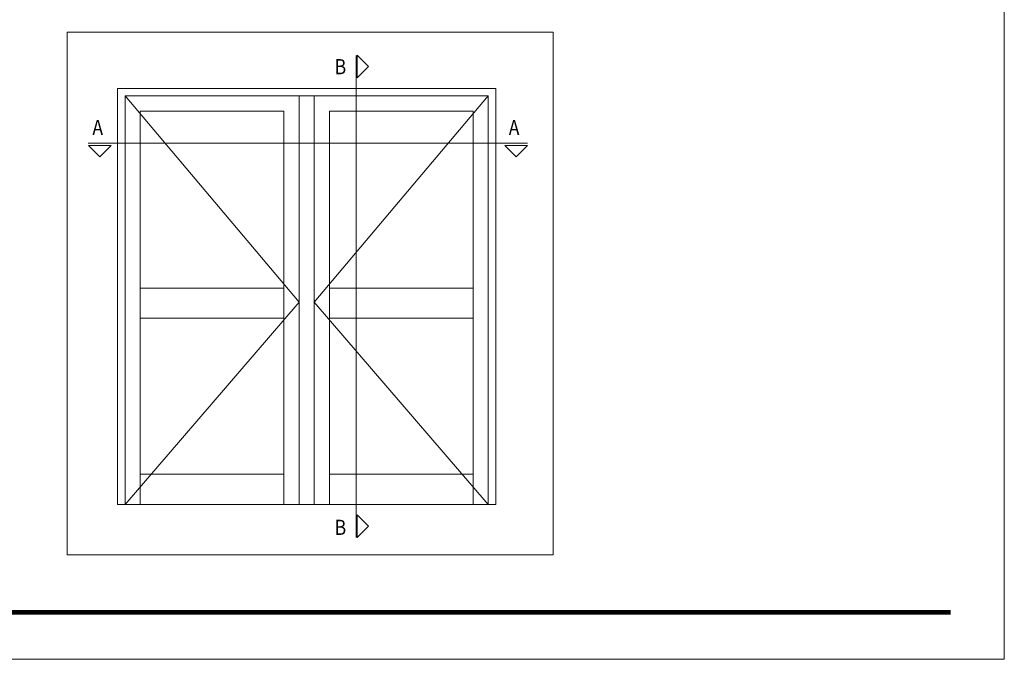
# Model space of a CAD drawing. Units: millimetres. Extents: x 4449 to 4869, y -1580 to -1283.
# Drawn here: x 4634 to 4869, y -1580 to -1428 of the extents above; entities that cross this region are included whole.
import ezdxf

# ---------------------------------------------------------------- set-up
doc = ezdxf.new("R2010")
doc.units = ezdxf.units.MM
doc.layers.get('0').update_dxf_attribs({"lineweight": 9})
doc.layers.add('LIMITES', color=141, linetype='Continuous', lineweight=9)
doc.styles.add('ROMANS', font='romans', dxfattribs={"height": 3})

msp = doc.modelspace()

# ---------------------------------------------------------------- linework, layer by layer
for p, q in [((4659.4509, -1446.3659), (4659.4509, -1543.5659)), ((4700.8509, -1446.3659), (4659.4509, -1446.3659)), ((4700.8509, -1543.5659), (4700.8509, -1446.3659)), ((4704.4509, -1543.5659), (4704.4509, -1446.3659)), ((4704.4509, -1446.3659), (4745.8509, -1446.3659)), ((4745.8509, -1446.3659), (4745.8509, -1543.5659)), ((4663.0509, -1449.9659), (4663.0509, -1539.9659)), ((4697.2509, -1449.9659), (4663.0509, -1449.9659)), ((4697.2509, -1539.9659), (4697.2509, -1449.9659)), ((4708.0509, -1539.9659), (4708.0509, -1449.9659)), ((4708.0509, -1449.9659), (4742.2509, -1449.9659)), ((4742.2509, -1449.9659), (4742.2509, -1539.9659)), ((4663.0509, -1492.0563), (4697.2509, -1492.0563)), ((4742.2509, -1492.0563), (4708.0509, -1492.0563)), ((4663.0509, -1499.2563), (4697.2509, -1499.2563)), ((4742.2509, -1499.2563), (4708.0509, -1499.2563)), ((4663.0509, -1536.3659), (4697.2509, -1536.3659)), ((4742.2509, -1536.3659), (4708.0509, -1536.3659)), ((4663.0509, -1543.5659), (4697.2509, -1543.5659)), ((4742.2509, -1543.5659), (4708.0509, -1543.5659))]:
    msp.add_line(p, q)
at = {"linetype": 'Continuous'}
for p, q in [((4659.4509, -1446.3659), (4700.8509, -1495.4087)), ((4745.8509, -1446.3659), (4704.4509, -1495.4087)), ((4700.8509, -1495.4087), (4659.4509, -1543.5659)), ((4704.4509, -1495.4087), (4745.8509, -1543.5659))]:
    msp.add_line(p, q, dxfattribs=at)
for points in [[(4645.7176, -1555.5502), (4645.7176, -1431.2109), (4761.3181, -1431.2109), (4761.3181, -1555.5502)], [(4714.6659, -1442.0459), (4714.6659, -1436.6459), (4717.3659, -1439.3459)], [(4650.7737, -1458.1559), (4656.1737, -1458.1559), (4653.4737, -1460.8559)], [(4749.7659, -1458.1559), (4755.1659, -1458.1559), (4752.4659, -1460.8559)], [(4714.6659, -1551.3959), (4714.6659, -1545.9959), (4717.3659, -1548.6959)]]:
    msp.add_lwpolyline(points, close=True)
for points in [[(4714.3959, -1551.3959), (4714.3959, -1436.7359)], [(4702.6509, -1444.5659), (4657.6509, -1444.5659), (4657.6509, -1543.5659), (4747.6509, -1543.5659)], [(4702.6509, -1444.5659), (4747.6509, -1444.5659), (4747.6509, -1543.5659)], [(4700.8509, -1446.3659), (4704.4509, -1446.3659)], [(4650.6837, -1457.6159), (4755.1659, -1457.6159)], [(4663.0509, -1539.9659), (4663.0509, -1543.5659)], [(4697.2509, -1539.9659), (4697.2509, -1543.5659)], [(4708.0509, -1539.9659), (4708.0509, -1543.5659)], [(4742.2509, -1539.9659), (4742.2509, -1543.5659)]]:
    msp.add_lwpolyline(points)
at = {"color": 72, "true_color": 0x7fbb00, "const_width": 1.0607}
msp.add_lwpolyline([(4855.8571, -1569.1785), (4472.5856, -1569.1785)], dxfattribs=at)
at = {"layer": 'LIMITES', "color": 151}
msp.add_lwpolyline([(4448.5428, -1283.3582), (4448.5428, -1580.3582), (4868.5856, -1580.3582), (4868.5856, -1283.3582)], close=True, dxfattribs=at)

# ---------------------------------------------------------------- texts
at = {"style": 'ROMANS', "oblique": 10, "width": 0.85}
for s, p in [('B', (4709.306, -1441.2183)), ('A', (4651.6825, -1455.6769)), ('A', (4750.7158, -1455.6769)), ('B', (4709.306, -1550.7767))]:
    msp.add_text(s, height=3.6, dxfattribs=at).set_placement(p)

doc.saveas('drawing.dxf')
